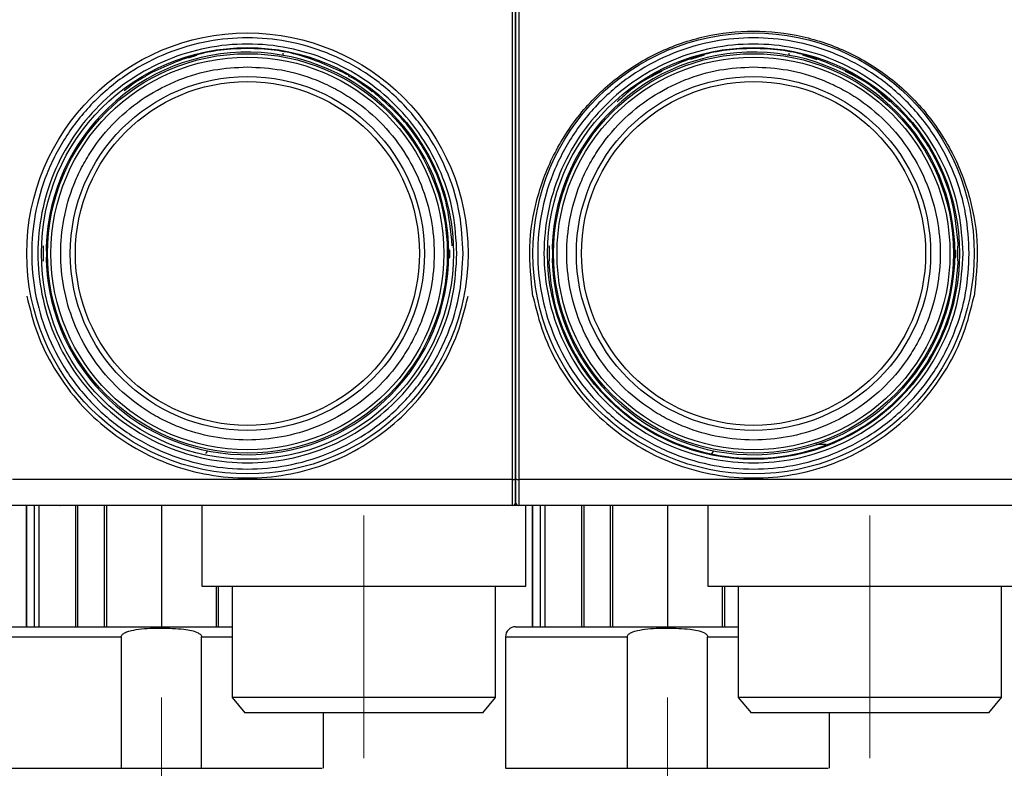
# Model space of a CAD drawing. Units: millimetres. Extents: x 50 to 2082, y 50 to 33210397.
# Drawn here: x 534 to 696, y 919 to 1042 of the extents above; entities that cross this region are included whole.
import ezdxf

# ---------------------------------------------------------------- set-up
doc = ezdxf.new("R2010")
doc.units = ezdxf.units.MM
doc.header["$LTSCALE"] = 5
doc.linetypes.add('CENTERX2', pattern=[20.32, 12.7, -2.54, 2.54, -2.54])
doc.styles.add('SLDTEXTSTYLE0', font='TXT', dxfattribs={"width": 0.75})
doc.dimstyles.new('SLDDIMSTYLE0', dxfattribs={"dimtxt": 17.5, "dimasz": 16.51, "dimexe": 0, "dimexo": 0.0625, "dimgap": 4.375, "dimtad": 1, "dimdec": 0, "dimlfac": 0.6, "dimrnd": 1e-09, "dimzin": 12, "dimdsep": 46, "dimtxsty": 'SLDTEXTSTYLE0', "dimsah": 1, "dimcen": 0.09, "dimadec": 0, "dimazin": 3, "dimtfac": 1, "dimtdec": 0, "dimtofl": 0, "dimtmove": 0, "dimatfit": 3, "dimfxl": 1, "dimfrac": 2, "dimtolj": 1, "dimtzin": 12, "dimarcsym": 0})

# ---------------------------------------------------------------- blocks, each defined once
blk = doc.blocks.new('_D_16')
at = {"color": 7, "linetype": 'Continuous', "lineweight": 0}
for p, q in [((506.96, 915.53), (506.96, 800.52)), ((590.29, 915.53), (590.29, 800.52)), ((506.96, 805.52), (590.29, 805.52))]:
    blk.add_line(p, q, dxfattribs=at)
at = {"color": 7, "linetype": 'Continuous', "lineweight": 18}
for points in [[(506.96, 805.52), (523.47, 802.98), (523.47, 808.06)], [(590.29, 805.52), (573.78, 808.06), (573.78, 802.98)]]:
    blk.add_solid(points, dxfattribs=at)
at = {"color": 7, "linetype": 'Continuous', "lineweight": 18, "insert": (535.69, 828.07), "char_height": 17.5, "attachment_point": 1, "style": 'SLDTEXTSTYLE0'}
blk.add_mtext('50', dxfattribs=at)
blk = doc.blocks.new('_D_17')
at = {"color": 7, "linetype": 'Continuous', "lineweight": 0}
for p, q in [((590.29, 915.53), (590.29, 800.52)), ((673.62, 915.53), (673.62, 800.52)), ((590.29, 805.52), (673.62, 805.52))]:
    blk.add_line(p, q, dxfattribs=at)
at = {"color": 7, "linetype": 'Continuous', "lineweight": 18}
for points in [[(590.29, 805.52), (606.8, 802.98), (606.8, 808.06)], [(673.62, 805.52), (657.11, 808.06), (657.11, 802.98)]]:
    blk.add_solid(points, dxfattribs=at)
at = {"color": 7, "linetype": 'Continuous', "lineweight": 18, "insert": (619.03, 828.07), "char_height": 17.5, "attachment_point": 1, "style": 'SLDTEXTSTYLE0'}
blk.add_mtext('50', dxfattribs=at)
blk = doc.blocks.new('_D_18')
at = {"color": 7, "linetype": 'Continuous', "lineweight": 0}
for p, q in [((673.62, 915.53), (673.62, 800.52)), ((756.96, 915.53), (756.96, 800.52)), ((756.96, 805.52), (673.62, 805.52))]:
    blk.add_line(p, q, dxfattribs=at)
at = {"color": 7, "linetype": 'Continuous', "lineweight": 18}
for points in [[(673.62, 805.52), (690.13, 802.98), (690.13, 808.06)], [(756.96, 805.52), (740.45, 808.06), (740.45, 802.98)]]:
    blk.add_solid(points, dxfattribs=at)
at = {"color": 7, "linetype": 'Continuous', "lineweight": 18, "insert": (702.36, 828.07), "char_height": 17.5, "attachment_point": 1, "style": 'SLDTEXTSTYLE0'}
blk.add_mtext('50', dxfattribs=at)

msp = doc.modelspace()

# ---------------------------------------------------------------- linework, layer by layer
at = {"color": 7, "linetype": 'Continuous', "lineweight": 25}
for p, q in [((614.79, 966.472), (614.79, 1099.591)), ((615.79, 1099.591), (615.79, 966.472)), ((561.438, 1035.92), (562.808, 1036.365)), ((561.438, 1035.92), (562.808, 1036.365)), ((576.957, 1036.71), (576.957, 1036.359)), ((576.957, 1036.71), (576.957, 1036.359)), ((646.32, 1036.365), (644.097, 1035.644)), ((644.771, 1035.92), (646.141, 1036.365)), ((660.29, 1036.71), (660.29, 1036.359)), ((664.956, 1035.599), (662.593, 1036.365)), ((554.389, 1033.031), (554.46, 1033.031)), ((554.389, 1033.031), (554.46, 1033.031)), ((554.46, 1033.031), (554.887, 1033.236)), ((554.46, 1033.031), (554.887, 1033.236)), ((587.729, 1033.031), (587.858, 1033.031)), ((587.729, 1033.031), (587.858, 1033.031)), ((637.722, 1033.031), (637.794, 1033.031)), ((637.793, 1033.031), (638.221, 1033.236)), ((671.062, 1033.031), (671.191, 1033.031)), ((634.011, 1030.531), (633.953, 1030.531)), ((538.167, 1007.436), (538.14, 1007.436)), ((538.167, 1007.436), (538.14, 1007.436)), ((538.167, 1007.436), (538.14, 1007.436)), ((621.5, 1007.436), (621.473, 1007.436)), ((621.5, 1007.436), (621.473, 1007.436)), ((537.48, 1004.96), (537.48, 1002.46)), ((537.48, 1004.96), (537.48, 1002.46)), ((604.286, 1004.243), (604.448, 1004.243)), ((604.29, 1003.637), (604.452, 1003.637)), ((620.813, 1004.96), (620.813, 1002.46)), ((687.619, 1004.243), (687.782, 1004.243)), ((687.623, 1003.637), (687.786, 1003.637)), ((688.1, 1002.46), (688.1, 1004.96)), ((604.283, 1003.034), (604.446, 1003.034)), ((687.617, 1003.034), (687.779, 1003.034)), ((538.14, 1000.137), (538.14, 999.983)), ((538.167, 999.983), (538.14, 999.983)), ((621.473, 1000.137), (621.473, 999.983)), ((621.5, 999.983), (621.473, 999.983)), ((564.573, 971.196), (564.195, 970.733)), ((647.906, 971.196), (647.529, 970.733)), ((666.415, 972.201), (664.702, 972.201)), ((614.79, 966.472), (532.457, 966.472)), ((614.79, 962.198), (614.79, 966.472)), ((698.123, 966.472), (615.79, 966.472)), ((615.79, 966.472), (615.79, 962.198)), ((614.79, 962.198), (532.457, 962.198)), ((534.677, 962.198), (534.677, 942.199)), ((534.677, 962.198), (534.677, 942.199)), ((534.677, 962.198), (534.677, 942.199)), ((534.677, 962.198), (534.677, 942.199)), ((534.745, 962.198), (534.745, 942.199)), ((536.074, 942.199), (536.074, 962.198)), ((536.772, 962.198), (536.772, 942.199)), ((540.457, 962.191), (540.457, 962.198)), ((540.457, 962.191), (540.457, 962.198)), ((542.81, 962.198), (542.81, 942.199)), ((542.81, 962.198), (542.81, 942.199)), ((543.168, 962.198), (543.168, 942.199)), ((547.588, 942.199), (547.588, 962.198)), ((547.897, 962.198), (547.897, 942.199)), ((556.957, 962.198), (556.957, 942.199)), ((563.625, 962.198), (563.625, 948.867)), ((563.625, 962.198), (563.625, 948.867)), ((615.498, 962.198), (614.79, 962.198)), ((615.498, 962.198), (614.79, 962.198)), ((698.123, 962.198), (615.79, 962.198)), ((616.955, 948.867), (616.955, 962.198)), ((616.955, 948.867), (616.955, 962.198)), ((618.011, 962.198), (618.011, 942.199)), ((618.011, 962.198), (618.011, 942.199)), ((618.078, 962.198), (618.078, 942.199)), ((619.407, 942.199), (619.407, 962.198)), ((620.106, 962.198), (620.106, 942.199)), ((623.79, 962.191), (623.79, 962.198)), ((626.143, 962.198), (626.143, 942.199)), ((626.501, 962.198), (626.501, 942.199)), ((630.921, 942.199), (630.921, 962.198)), ((631.23, 962.198), (631.23, 942.199)), ((640.29, 962.198), (640.29, 942.199)), ((646.958, 962.198), (646.958, 948.867)), ((563.625, 948.867), (616.955, 948.867)), ((566.017, 942.199), (566.017, 948.867)), ((566.325, 948.867), (566.325, 942.199)), ((568.623, 948.867), (568.623, 930.531)), ((568.623, 948.867), (568.623, 930.531)), ((611.957, 930.531), (611.957, 948.867)), ((611.957, 930.531), (611.957, 948.867)), ((649.35, 942.199), (649.35, 948.867)), ((649.659, 948.867), (649.659, 942.199)), ((651.957, 948.867), (651.957, 930.531)), ((695.29, 930.531), (695.29, 948.867)), ((530.291, 940.533), (550.342, 940.533)), ((550.342, 940.533), (550.342, 918.865)), ((563.571, 918.865), (563.571, 940.533)), ((563.571, 940.533), (568.623, 940.533)), ((613.625, 940.533), (613.625, 918.865)), ((613.625, 940.533), (633.676, 940.533)), ((633.676, 940.533), (633.676, 918.865)), ((646.904, 918.865), (646.904, 940.533)), ((646.904, 940.533), (651.957, 940.533)), ((568.623, 930.531), (570.721, 928.031)), ((568.623, 930.531), (570.721, 928.031)), ((590.29, 930.531), (568.623, 930.531)), ((611.957, 930.531), (590.29, 930.531)), ((609.859, 928.031), (611.957, 930.531)), ((609.859, 928.031), (611.957, 930.531)), ((651.957, 930.531), (654.054, 928.031)), ((673.623, 930.531), (651.957, 930.531)), ((695.29, 930.531), (673.623, 930.531)), ((693.192, 928.031), (695.29, 930.531)), ((590.29, 928.031), (570.721, 928.031)), ((583.622, 918.865), (583.622, 928.031)), ((583.622, 918.865), (583.622, 928.031)), ((609.859, 928.031), (590.29, 928.031)), ((673.623, 928.031), (654.054, 928.031)), ((666.955, 918.865), (666.955, 928.031)), ((693.192, 928.031), (673.623, 928.031)), ((550.342, 918.865), (563.571, 918.865)), ((633.676, 918.865), (646.904, 918.865))]:
    msp.add_line(p, q, dxfattribs=at)
at = {"color": 7, "linetype": 'CENTERX2', "lineweight": 18, "ltscale": 1.666667}
for p, q in [((590.29, 920.531), (590.29, 960.531)), ((673.623, 920.531), (673.623, 960.531)), ((556.957, 930.536), (556.957, 890.536)), ((640.29, 890.536), (640.29, 930.536))]:
    msp.add_line(p, q, dxfattribs=at)
at = {"color": 7, "linetype": 'Continuous', "lineweight": 25}
for centre, radius in [((571.123, 1003.71), 36.332), ((654.457, 1003.71), 36.332), ((571.123, 1003.71), 33.92), ((571.123, 1003.709), 32.917), ((571.123, 1003.709), 32.355), ((654.457, 1003.71), 33.92), ((654.457, 1003.709), 32.917), ((654.457, 1003.709), 32.355), ((571.123, 1003.709), 29.167), ((654.457, 1003.709), 29.167), ((571.123, 1003.709), 28.333), ((654.457, 1003.709), 28.333)]:
    msp.add_circle(centre, radius, dxfattribs=at)
for centre, radius, start, end in [((571.123, 1003.709), 33.167, 182.01585, 177.98415), ((654.457, 1003.709), 33.167, 182.01585, 177.98415), ((571.123, 1003.709), 33.329, 358.8398, 359.8755), ((571.123, 1003.709), 33.329, 359.8755, 0.91679), ((654.457, 1003.709), 33.329, 358.8398, 359.8755), ((654.457, 1003.709), 33.329, 359.8755, 0.91679), ((614.912, 967.387), 0.923, 262.38476, 294.14077), ((615.668, 967.387), 0.923, 245.85923, 277.61524), ((614.79, 962.698), 0.5, 270, 0), ((615.79, 962.698), 0.5, 180, 270), ((615.291, 940.533), 1.667, 90, 180)]:
    msp.add_arc(centre, radius, start, end, dxfattribs=at)
for points, knots in [([(615.29, 1099.519), (615.29, 1090.707), (615.29, 1073.066), (615.29, 1046.391), (615.29, 1019.673), (615.29, 992.998), (615.29, 975.356), (615.29, 966.544)], [0, 0, 0, 0, 0.1997225, 0.3998585, 0.6001349, 0.8002753, 1, 1, 1, 1]), ([(615.29, 966.544), (615.29, 975.356), (615.29, 992.997), (615.29, 1019.672), (615.29, 1046.39), (615.29, 1073.066), (615.29, 1090.707), (615.29, 1099.519)], [0, 0, 0, 0, 0.1997225, 0.3998585, 0.6001349, 0.8002753, 1, 1, 1, 1]), ([(615.29, 1099.519), (615.29, 1090.707), (615.29, 1073.066), (615.29, 1046.391), (615.29, 1019.673), (615.29, 992.998), (615.29, 975.356), (615.29, 966.544)], [0, 0, 0, 0, 0.1997225, 0.3998585, 0.6001349, 0.8002753, 1, 1, 1, 1]), ([(618.129, 996.691), (617.837, 999.388), (617.257, 1004.769), (618.596, 1012.845), (621.498, 1020.429), (625.984, 1027.205), (631.805, 1032.848), (638.717, 1037.1), (646.391, 1039.742), (654.457, 1040.636), (662.522, 1039.742), (670.196, 1037.1), (677.109, 1032.848), (682.93, 1027.205), (687.416, 1020.429), (690.318, 1012.844), (691.657, 1004.769), (691.076, 999.388), (690.785, 996.691)], [0, 0, 0, 0, 0.0629724, 0.1256243, 0.1882814, 0.2506224, 0.3129258, 0.3752363, 0.4377102, 0.5000002, 0.5622901, 0.6247642, 0.6870749, 0.7493777, 0.8117187, 0.8743765, 0.9370281, 1, 1, 1, 1]), ([(606.651, 1003.71), (606.536, 1001.543), (606.3, 997.08), (604.66, 991.609), (602.724, 987.339), (600.282, 983.161), (596.424, 978.408), (590.742, 973.794), (584.375, 970.495), (577.754, 968.592), (571.123, 967.984), (564.494, 968.591), (559.023, 970.165), (554.753, 972.11), (550.575, 974.55), (545.822, 978.409), (541.208, 984.091), (537.909, 990.458), (536.006, 997.079), (535.397, 1003.71), (536.005, 1010.339), (537.579, 1015.81), (539.524, 1020.08), (541.964, 1024.258), (545.823, 1029.011), (551.504, 1033.625), (557.872, 1036.924), (564.493, 1038.827), (571.124, 1039.435), (577.753, 1038.828), (583.224, 1037.254), (587.494, 1035.309), (591.672, 1032.869), (596.424, 1029.01), (601.044, 1023.328), (604.321, 1016.961), (606.298, 1010.34), (606.535, 1005.876), (606.651, 1003.71)], [0, 0, 0, 0, 0.0291242, 0.0599929, 0.0760916, 0.0921863, 0.1250206, 0.157855, 0.1900071, 0.2208758, 0.25, 0.2791242, 0.3099929, 0.3260916, 0.3421863, 0.3750206, 0.407855, 0.4400071, 0.4708758, 0.5, 0.5291242, 0.5599929, 0.5760916, 0.5921863, 0.6250206, 0.657855, 0.6900071, 0.7208758, 0.75, 0.7791242, 0.8099929, 0.8260916, 0.8421863, 0.8750206, 0.907855, 0.9400071, 0.9708758, 1, 1, 1, 1]), ([(606.651, 1003.71), (606.536, 1001.543), (606.3, 997.08), (604.66, 991.609), (602.724, 987.339), (600.282, 983.161), (596.424, 978.408), (590.742, 973.794), (584.375, 970.495), (577.754, 968.592), (571.123, 967.984), (564.494, 968.591), (559.023, 970.165), (554.753, 972.11), (550.575, 974.55), (545.822, 978.409), (541.208, 984.091), (537.909, 990.458), (536.006, 997.079), (535.397, 1003.71), (536.005, 1010.339), (537.579, 1015.81), (539.524, 1020.08), (541.964, 1024.258), (545.823, 1029.011), (551.504, 1033.625), (557.872, 1036.924), (564.493, 1038.827), (571.124, 1039.435), (577.753, 1038.828), (583.224, 1037.254), (587.494, 1035.309), (591.672, 1032.869), (596.424, 1029.01), (601.044, 1023.328), (604.321, 1016.961), (606.298, 1010.34), (606.535, 1005.876), (606.651, 1003.71)], [0, 0, 0, 0, 0.0291242, 0.0599929, 0.0760916, 0.0921863, 0.1250206, 0.157855, 0.1900071, 0.2208758, 0.25, 0.2791242, 0.3099929, 0.3260916, 0.3421863, 0.3750206, 0.407855, 0.4400071, 0.4708758, 0.5, 0.5291242, 0.5599929, 0.5760916, 0.5921863, 0.6250206, 0.657855, 0.6900071, 0.7208758, 0.75, 0.7791242, 0.8099929, 0.8260916, 0.8421863, 0.8750206, 0.907855, 0.9400071, 0.9708758, 1, 1, 1, 1]), ([(689.984, 1003.71), (689.869, 1001.543), (689.633, 997.08), (687.993, 991.609), (686.058, 987.339), (683.615, 983.161), (679.757, 978.408), (674.076, 973.794), (667.708, 970.495), (661.087, 968.592), (654.457, 967.984), (647.827, 968.591), (642.357, 970.165), (638.086, 972.11), (633.908, 974.55), (629.155, 978.409), (624.541, 984.091), (621.242, 990.458), (619.339, 997.079), (618.731, 1003.71), (619.338, 1010.339), (620.912, 1015.81), (622.857, 1020.08), (625.298, 1024.258), (629.156, 1029.011), (634.838, 1033.625), (641.205, 1036.924), (647.826, 1038.827), (654.457, 1039.435), (661.086, 1038.828), (666.557, 1037.254), (670.827, 1035.309), (675.006, 1032.869), (679.757, 1029.01), (684.377, 1023.328), (687.655, 1016.961), (689.631, 1010.34), (689.869, 1005.876), (689.984, 1003.71)], [0, 0, 0, 0, 0.0291242, 0.0599929, 0.0760916, 0.0921863, 0.1250206, 0.157855, 0.1900071, 0.2208758, 0.25, 0.2791242, 0.3099929, 0.3260916, 0.3421863, 0.3750206, 0.407855, 0.4400071, 0.4708758, 0.5, 0.5291242, 0.5599929, 0.5760916, 0.5921863, 0.6250206, 0.657855, 0.6900071, 0.7208758, 0.75, 0.7791242, 0.8099929, 0.8260916, 0.8421863, 0.8750206, 0.907855, 0.9400071, 0.9708758, 1, 1, 1, 1]), ([(571.123, 1034.454), (569.248, 1034.354), (565.386, 1034.149), (559.656, 1032.438), (554.146, 1029.602), (549.229, 1025.604), (545.89, 1021.492), (543.778, 1017.876), (542.095, 1014.181), (540.733, 1009.447), (540.207, 1003.709), (540.733, 997.971), (542.38, 992.242), (545.235, 986.731), (549.228, 981.815), (553.341, 978.476), (556.956, 976.364), (560.652, 974.681), (565.386, 973.319), (571.123, 972.793), (576.861, 973.319), (582.591, 974.966), (588.101, 977.821), (593.018, 981.814), (596.357, 985.927), (598.469, 989.542), (600.152, 993.238), (601.514, 997.972), (602.04, 1003.709), (601.514, 1009.447), (599.866, 1015.177), (597.012, 1020.687), (593.019, 1025.604), (588.906, 1028.942), (585.29, 1031.056), (581.595, 1032.731), (576.861, 1034.15), (572.998, 1034.355), (571.123, 1034.454)], [0, 0, 0, 0, 0.0291242, 0.0599929, 0.092145, 0.1249794, 0.1578137, 0.1739081, 0.1900071, 0.2208758, 0.25, 0.2791242, 0.3099929, 0.342145, 0.3749794, 0.4078137, 0.4239081, 0.4400071, 0.4708758, 0.5, 0.5291242, 0.5599929, 0.592145, 0.6249794, 0.6578137, 0.6739081, 0.6900071, 0.7208758, 0.75, 0.7791242, 0.8099929, 0.842145, 0.8749794, 0.9078137, 0.9239081, 0.9400071, 0.9708758, 1, 1, 1, 1]), ([(571.123, 1034.454), (569.248, 1034.354), (565.386, 1034.149), (559.656, 1032.438), (554.146, 1029.602), (549.229, 1025.604), (545.89, 1021.492), (543.778, 1017.876), (542.095, 1014.181), (540.733, 1009.447), (540.207, 1003.709), (540.733, 997.971), (542.38, 992.242), (545.235, 986.731), (549.228, 981.815), (553.341, 978.476), (556.956, 976.364), (560.652, 974.681), (565.386, 973.319), (571.123, 972.793), (576.861, 973.319), (582.591, 974.966), (588.101, 977.821), (593.018, 981.814), (596.357, 985.927), (598.469, 989.542), (600.152, 993.238), (601.514, 997.972), (602.04, 1003.709), (601.514, 1009.447), (599.866, 1015.177), (597.012, 1020.687), (593.019, 1025.604), (588.906, 1028.942), (585.29, 1031.056), (581.595, 1032.731), (576.861, 1034.15), (572.998, 1034.355), (571.123, 1034.454)], [0, 0, 0, 0, 0.0291242, 0.0599929, 0.092145, 0.1249794, 0.1578137, 0.1739081, 0.1900071, 0.2208758, 0.25, 0.2791242, 0.3099929, 0.342145, 0.3749794, 0.4078137, 0.4239081, 0.4400071, 0.4708758, 0.5, 0.5291242, 0.5599929, 0.592145, 0.6249794, 0.6578137, 0.6739081, 0.6900071, 0.7208758, 0.75, 0.7791242, 0.8099929, 0.842145, 0.8749794, 0.9078137, 0.9239081, 0.9400071, 0.9708758, 1, 1, 1, 1]), ([(654.457, 1034.454), (652.582, 1034.354), (648.719, 1034.149), (642.989, 1032.438), (637.479, 1029.602), (632.562, 1025.604), (629.223, 1021.492), (627.111, 1017.876), (625.428, 1014.181), (624.066, 1009.447), (623.54, 1003.709), (624.066, 997.971), (625.714, 992.242), (628.568, 986.731), (632.561, 981.815), (636.674, 978.476), (640.29, 976.364), (643.985, 974.681), (648.719, 973.319), (654.457, 972.793), (660.195, 973.319), (665.925, 974.966), (671.435, 977.821), (676.351, 981.814), (679.69, 985.927), (681.802, 989.542), (683.485, 993.238), (684.847, 997.972), (685.373, 1003.709), (684.847, 1009.447), (683.2, 1015.177), (680.345, 1020.687), (676.352, 1025.604), (672.239, 1028.942), (668.624, 1031.056), (664.928, 1032.731), (660.194, 1034.15), (656.332, 1034.355), (654.457, 1034.454)], [0, 0, 0, 0, 0.0291242, 0.05999292, 0.09214499, 0.12497936, 0.15781373, 0.17390813, 0.19000708, 0.2208758, 0.25, 0.2791242, 0.30999292, 0.34214499, 0.37497936, 0.40781373, 0.42390813, 0.44000708, 0.4708758, 0.5, 0.5291242, 0.55999292, 0.59214499, 0.62497936, 0.65781373, 0.67390813, 0.69000708, 0.7208758, 0.75, 0.7791242, 0.80999292, 0.84214499, 0.87497936, 0.90781373, 0.92390813, 0.94000708, 0.9708758, 1, 1, 1, 1]), ([(554.39, 1032.906), (554.382, 1032.902), (553.096, 1032.278), (551.958, 1031.397), (550.827, 1030.522)], [0, 0, 0, 0, 0.0063619, 1, 1, 1, 1]), ([(591.67, 1030.355), (590.459, 1031.292), (589.241, 1032.235), (587.865, 1032.902), (587.857, 1032.906)], [0, 0, 0, 0, 0.99405011, 1, 1, 1, 1]), ([(639.388, 1033.714), (638.821, 1033.449), (636.846, 1032.528), (634.35, 1030.839), (632.619, 1029.238), (632.028, 1028.691)], [0, 0, 0, 0, 0.2097205, 0.730097, 1, 1, 1, 1]), ([(676.885, 1028.691), (676.294, 1029.238), (674.563, 1030.839), (672.067, 1032.528), (670.093, 1033.449), (669.526, 1033.714)], [0, 0, 0, 0, 0.26989829, 0.79027413, 1, 1, 1, 1]), ([(537.977, 1004.876), (537.999, 1004.424), (538.037, 1003.643), (537.995, 1002.869), (537.977, 1002.543)], [0, 0, 0, 0, 0.5778606, 1, 1, 1, 1]), ([(537.977, 1004.876), (537.999, 1004.424), (538.037, 1003.643), (537.995, 1002.869), (537.977, 1002.543)], [0, 0, 0, 0, 0.5778606, 1, 1, 1, 1]), ([(621.311, 1004.876), (621.333, 1004.424), (621.371, 1003.643), (621.328, 1002.869), (621.311, 1002.543)], [0, 0, 0, 0, 0.5778606, 1, 1, 1, 1]), ([(615.29, 966.544), (615.29, 966.04), (615.29, 964.998), (615.29, 963.723), (615.29, 962.858), (615.29, 962.75), (615.29, 962.698)], [0, 0, 0, 0, 0.2418963, 0.5, 0.7581037, 1, 1, 1, 1]), ([(615.29, 962.698), (615.29, 962.75), (615.29, 962.858), (615.29, 963.723), (615.29, 964.998), (615.29, 966.04), (615.29, 966.544)], [0, 0, 0, 0, 0.2418963, 0.5, 0.7581037, 1, 1, 1, 1]), ([(615.29, 966.544), (615.29, 966.04), (615.29, 964.998), (615.29, 963.723), (615.29, 962.858), (615.29, 962.75), (615.29, 962.698)], [0, 0, 0, 0, 0.2418963, 0.5, 0.7581037, 1, 1, 1, 1]), ([(540.258, 962.198), (540.269, 962.198), (540.453, 962.198), (539.77, 962.198), (538.12, 962.198), (535.36, 962.198), (532.758, 962.198), (531.457, 962.198)], [0, 0, 0, 0, 0.01499359, 0.26124519, 0.5074968, 0.7537484, 1, 1, 1, 1]), ([(623.179, 962.198), (622.691, 962.198), (621.714, 962.198), (619.507, 962.198), (617.614, 962.198), (616.955, 962.198)], [0, 0, 0, 0, 0.3939964, 0.78899874, 1, 1, 1, 1]), ([(531.958, 942.199), (532.039, 942.199), (532.206, 942.199), (533.597, 942.199), (535.903, 942.199), (539.155, 942.199), (543.152, 942.199), (547.632, 942.199), (552.29, 942.199), (556.96, 942.199), (561.61, 942.199), (565.591, 942.199), (567.814, 942.199), (568.623, 942.199)], [0, 0, 0, 0, 0.08888817, 0.1831007, 0.28123002, 0.38144178, 0.48165355, 0.57978287, 0.6739954, 0.76288357, 0.85177174, 0.94598427, 1, 1, 1, 1]), ([(531.958, 942.199), (532.039, 942.199), (532.206, 942.199), (533.597, 942.199), (535.903, 942.199), (539.155, 942.199), (543.152, 942.199), (547.632, 942.199), (552.29, 942.199), (556.96, 942.199), (561.61, 942.199), (565.591, 942.199), (567.814, 942.199), (568.623, 942.199)], [0, 0, 0, 0, 0.08888817, 0.1831007, 0.28123002, 0.38144178, 0.48165355, 0.57978287, 0.6739954, 0.76288357, 0.85177174, 0.94598427, 1, 1, 1, 1]), ([(615.291, 942.199), (615.372, 942.199), (615.539, 942.199), (616.93, 942.199), (619.237, 942.199), (622.488, 942.199), (626.485, 942.199), (630.966, 942.199), (635.624, 942.199), (640.293, 942.199), (644.943, 942.199), (648.925, 942.199), (651.147, 942.199), (651.957, 942.199)], [0, 0, 0, 0, 0.08888817, 0.1831007, 0.28123002, 0.38144178, 0.48165355, 0.57978287, 0.6739954, 0.76288357, 0.85177174, 0.94598427, 1, 1, 1, 1]), ([(550.342, 940.533), (550.35, 940.59), (550.364, 940.713), (550.533, 940.959), (550.951, 941.24), (551.879, 941.582), (553.917, 941.92), (556.964, 942.023), (560.23, 941.886), (562.492, 941.545), (563.38, 940.959), (563.549, 940.712), (563.564, 940.59), (563.571, 940.533)], [0, 0, 0, 0, 0.0122696, 0.0258994, 0.0619471, 0.117578, 0.2357527, 0.5003379, 0.7649231, 0.9380591, 0.974118, 0.9877439, 1, 1, 1, 1]), ([(550.342, 940.533), (550.35, 940.59), (550.364, 940.713), (550.533, 940.959), (550.951, 941.24), (551.879, 941.582), (553.917, 941.92), (556.964, 942.023), (560.23, 941.886), (562.492, 941.545), (563.38, 940.959), (563.549, 940.712), (563.564, 940.59), (563.571, 940.533)], [0, 0, 0, 0, 0.0122696, 0.0258994, 0.0619471, 0.117578, 0.2357527, 0.5003379, 0.7649231, 0.9380591, 0.974118, 0.9877439, 1, 1, 1, 1]), ([(633.676, 940.533), (633.683, 940.59), (633.698, 940.713), (633.867, 940.959), (634.285, 941.24), (635.212, 941.582), (637.25, 941.92), (640.298, 942.023), (643.563, 941.886), (645.825, 941.545), (646.713, 940.959), (646.882, 940.712), (646.897, 940.59), (646.904, 940.533)], [0, 0, 0, 0, 0.0122696, 0.0258994, 0.0619471, 0.117578, 0.2357527, 0.5003379, 0.7649231, 0.9380591, 0.974118, 0.9877439, 1, 1, 1, 1]), ([(563.571, 918.865), (565.921, 918.865), (570.622, 918.865), (576.497, 918.865), (580.83, 918.865), (583.328, 918.865), (583.393, 918.865), (583.421, 918.865)], [0, 0, 0, 0, 0.211208, 0.422416, 0.633624, 0.844832, 1, 1, 1, 1]), ([(563.571, 918.865), (565.921, 918.865), (570.622, 918.865), (576.497, 918.865), (580.83, 918.865), (583.328, 918.865), (583.393, 918.865), (583.421, 918.865)], [0, 0, 0, 0, 0.211208, 0.422416, 0.633624, 0.844832, 1, 1, 1, 1]), ([(646.904, 918.865), (649.255, 918.865), (653.955, 918.865), (659.831, 918.865), (664.164, 918.865), (666.661, 918.865), (666.726, 918.865), (666.754, 918.865)], [0, 0, 0, 0, 0.211208, 0.422416, 0.633624, 0.844832, 1, 1, 1, 1])]:
    msp.add_open_spline(points, degree=3, knots=knots, dxfattribs=at)
for points in [[(605.623, 1003.71), (605.495, 1001.452), (605.238, 996.936), (603.187, 990.422), (599.998, 984.419), (595.675, 979.157), (590.414, 974.839), (584.411, 971.63), (577.897, 969.654), (571.123, 968.987), (564.349, 969.654), (557.836, 971.63), (551.833, 974.839), (546.571, 979.157), (542.253, 984.419), (539.044, 990.422), (537.068, 996.936), (536.401, 1003.71), (537.068, 1010.484), (539.044, 1016.997), (542.253, 1023), (546.571, 1028.262), (551.833, 1032.58), (557.836, 1035.789), (564.349, 1037.765), (571.123, 1038.432), (577.897, 1037.765), (584.411, 1035.789), (590.414, 1032.58), (595.675, 1028.262), (599.998, 1023), (603.187, 1016.997), (605.238, 1010.484), (605.495, 1005.968), (605.623, 1003.71)], [(605.623, 1003.71), (605.495, 1001.452), (605.238, 996.936), (603.187, 990.422), (599.998, 984.419), (595.675, 979.157), (590.414, 974.839), (584.411, 971.63), (577.897, 969.654), (571.123, 968.987), (564.349, 969.654), (557.836, 971.63), (551.833, 974.839), (546.571, 979.157), (542.253, 984.419), (539.044, 990.422), (537.068, 996.936), (536.401, 1003.71), (537.068, 1010.484), (539.044, 1016.997), (542.253, 1023), (546.571, 1028.262), (551.833, 1032.58), (557.836, 1035.789), (564.349, 1037.765), (571.123, 1038.432), (577.897, 1037.765), (584.411, 1035.789), (590.414, 1032.58), (595.675, 1028.262), (599.998, 1023), (603.187, 1016.997), (605.238, 1010.484), (605.495, 1005.968), (605.623, 1003.71)], [(688.957, 1003.71), (688.828, 1001.452), (688.572, 996.936), (686.52, 990.422), (683.332, 984.419), (679.008, 979.157), (673.748, 974.839), (667.744, 971.63), (661.231, 969.654), (654.457, 968.987), (647.683, 969.654), (641.169, 971.63), (635.166, 974.839), (629.904, 979.157), (625.586, 984.419), (622.377, 990.422), (620.401, 996.936), (619.734, 1003.71), (620.401, 1010.484), (622.377, 1016.997), (625.586, 1023), (629.904, 1028.262), (635.166, 1032.58), (641.169, 1035.789), (647.683, 1037.765), (654.457, 1038.432), (661.231, 1037.765), (667.744, 1035.789), (673.748, 1032.58), (679.008, 1028.262), (683.332, 1023), (686.52, 1016.997), (688.572, 1010.484), (688.828, 1005.968), (688.957, 1003.71)], [(587.858, 1033.031), (585.214, 1034.289), (579.925, 1036.804), (571.123, 1037.804), (562.322, 1036.804), (557.033, 1034.289), (554.389, 1033.031)], [(587.858, 1033.031), (585.214, 1034.289), (579.925, 1036.804), (571.123, 1037.804), (562.322, 1036.804), (557.033, 1034.289), (554.389, 1033.031)], [(671.191, 1033.031), (668.547, 1034.289), (663.258, 1036.804), (654.457, 1037.804), (645.655, 1036.804), (640.366, 1034.289), (637.722, 1033.031)], [(604.861, 1004.96), (604.612, 1007.432), (604.115, 1012.377), (601.319, 1019.337), (597.252, 1025.638), (593.502, 1028.9), (591.627, 1030.531)], [(688.195, 1004.96), (687.946, 1007.432), (687.448, 1012.377), (684.652, 1019.337), (680.585, 1025.638), (676.835, 1028.9), (674.961, 1030.531)], [(620.719, 1002.46), (620.918, 1000.308), (621.317, 996.005), (623.462, 989.844), (626.653, 984.189), (630.887, 979.249), (635.979, 975.206), (641.749, 972.208), (647.984, 970.363), (654.457, 969.741), (660.929, 970.363), (667.165, 972.208), (672.935, 975.206), (678.026, 979.249), (682.26, 984.189), (685.452, 989.844), (687.596, 996.005), (687.995, 1000.308), (688.195, 1002.46)], [(534.795, 996.691), (535.303, 994.622), (536.319, 990.485), (539.164, 984.727), (542.881, 979.518), (547.456, 975.031), (552.729, 971.394), (558.548, 968.716), (564.741, 967.077), (571.123, 966.526), (577.506, 967.077), (583.698, 968.716), (589.518, 971.394), (594.791, 975.031), (599.366, 979.518), (603.083, 984.727), (605.928, 990.485), (606.944, 994.622), (607.452, 996.691)], [(534.795, 996.691), (535.303, 994.622), (536.319, 990.485), (539.164, 984.727), (542.881, 979.518), (547.456, 975.031), (552.729, 971.394), (558.548, 968.716), (564.741, 967.077), (571.123, 966.526), (577.506, 967.077), (583.698, 968.716), (589.518, 971.394), (594.791, 975.031), (599.366, 979.518), (603.083, 984.727), (605.928, 990.485), (606.944, 994.622), (607.452, 996.691)], [(618.129, 996.691), (618.636, 994.622), (619.652, 990.485), (622.497, 984.727), (626.214, 979.518), (630.79, 975.031), (636.062, 971.394), (641.882, 968.716), (648.075, 967.077), (654.457, 966.526), (660.839, 967.077), (667.032, 968.716), (672.851, 971.394), (678.124, 975.031), (682.699, 979.518), (686.416, 984.727), (689.261, 990.485), (690.277, 994.622), (690.785, 996.691)], [(646.958, 948.867), (647.057, 948.867), (647.256, 948.867), (648.841, 948.867), (651.306, 948.867), (654.647, 948.867), (658.713, 948.867), (663.353, 948.867), (668.388, 948.867), (673.623, 948.867), (678.859, 948.867), (683.894, 948.867), (688.534, 948.867), (692.599, 948.867), (695.941, 948.867), (698.405, 948.867), (699.991, 948.867), (700.19, 948.867), (700.289, 948.867)], [(530.291, 918.865), (530.361, 918.865), (530.501, 918.865), (531.624, 918.865), (533.384, 918.865), (535.797, 918.865), (538.781, 918.865), (542.264, 918.865), (546.132, 918.865), (548.939, 918.865), (550.342, 918.865)], [(530.291, 918.865), (530.361, 918.865), (530.501, 918.865), (531.624, 918.865), (533.384, 918.865), (535.797, 918.865), (538.781, 918.865), (542.264, 918.865), (546.132, 918.865), (548.939, 918.865), (550.342, 918.865)], [(613.625, 918.865), (613.695, 918.865), (613.835, 918.865), (614.958, 918.865), (616.717, 918.865), (619.131, 918.865), (622.115, 918.865), (625.597, 918.865), (629.465, 918.865), (632.272, 918.865), (633.676, 918.865)]]:
    msp.add_open_spline(points, degree=3, dxfattribs=at)

# ---------------------------------------------------------------- dimensions: what is measured, and where the dimension line sits
at = {"color": 7, "linetype": 'Continuous', "lineweight": 18}
for base, p1, p2, picture, middle in [((590.29, 805.516), (506.957, 920.531), (590.29, 920.531), '_D_16', (548.623, 805.516)), ((673.623, 805.516), (590.29, 920.531), (673.623, 920.531), '_D_17', (631.957, 805.516)), ((673.623, 805.516), (756.957, 920.531), (673.623, 920.531), '_D_18', (715.29, 805.516))]:
    dim = msp.add_linear_dim(base=base, p1=p1, p2=p2, dimstyle='SLDDIMSTYLE0', dxfattribs=at)
    dim.commit()
    dim.dimension.update_dxf_attribs({"geometry": picture, "text_midpoint": middle, "dimtype": 160})

doc.saveas('drawing.dxf')
